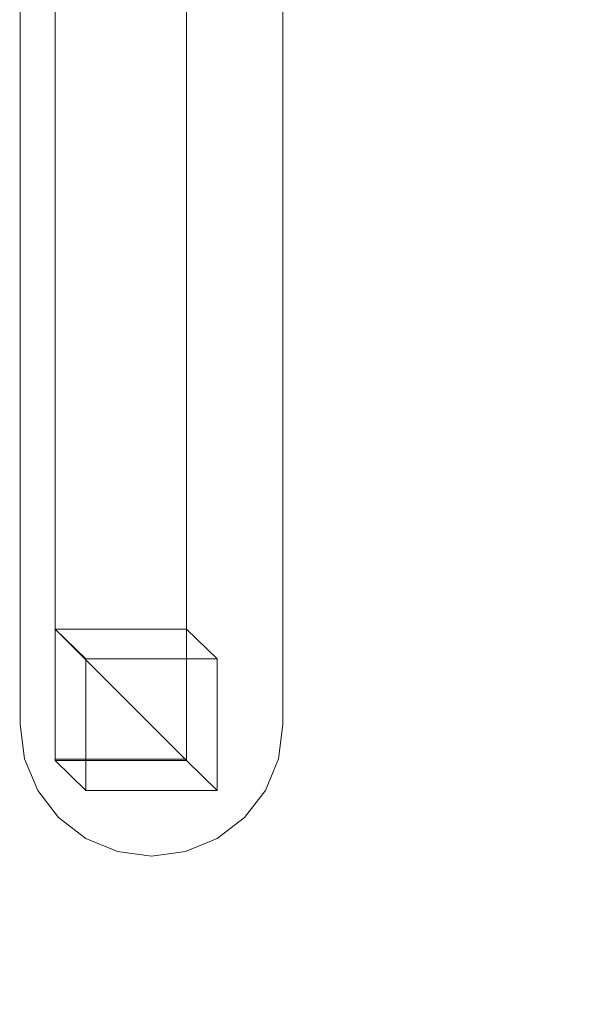
# Model space of a CAD drawing. Units: inches. Extents: x 0 to 204, y 0 to 264.
# Drawn here: x 106 to 111, y 148 to 155 of the extents above; entities that cross this region are included whole.
import ezdxf

# ---------------------------------------------------------------- set-up
doc = ezdxf.new("R2010")
doc.units = ezdxf.units.IN
doc.header["$MEASUREMENT"] = 0
doc.layers.get('0').update_dxf_attribs({"color": 10})

# ---------------------------------------------------------------- blocks, each defined once
blk = doc.blocks.new('FORTE-3W-3D')
at = {"lineweight": 18}
for points, invisible_edges in [([(11.7651, 8.2999, 26.5), (9.7651, 8.2999, 26.5), (9.7651, -7.6376, 26.5), (11.7651, -7.6376, 26.5)], 5), ([(11.7651, -7.6376, 26.125), (11.731, -7.8965, 26.125), (9.7651, -7.6376, 26.125), (11.7651, 8.2999, 26.125)], 6), ([(9.7651, 8.2999, 26.125), (11.7651, 8.2999, 26.125), (9.7651, -7.6376, 26.125)], 3), ([(10.058, -8.3448, 26.5), (9.7651, -7.6376, 26.5), (9.7991, -7.8965, 26.5), (9.899, -8.1376, 26.5)], 1), ([(9.7651, -7.6376, 26.5), (10.058, -8.3448, 26.5), (11.731, -7.8965, 26.5), (11.7651, -7.6376, 26.5)], 11), ([(9.7991, -7.8965, 26.125), (9.7651, -7.6376, 26.125), (10.058, -8.3448, 26.125), (9.899, -8.1376, 26.125)], 2), ([(9.7651, -7.6376, 26.125), (9.7991, -7.8965, 26.125), (9.7991, -7.8965, 26.5), (9.7651, -7.6376, 26.5)], 2), ([(11.7651, -7.6376, 26.5), (11.731, -7.8965, 26.5), (11.731, -7.8965, 26.125), (11.7651, -7.6376, 26.125)], 2), ([(9.7991, -7.8965, 26.125), (9.899, -8.1376, 26.125), (9.899, -8.1376, 26.5), (9.7991, -7.8965, 26.5)], 10), ([(10.7651, -8.6376, 26.5), (11.0239, -8.6036, 26.5), (11.2651, -8.5037, 26.5), (11.731, -7.8965, 26.5)], 12), ([(11.2651, -8.5037, 26.125), (11.0239, -8.6036, 26.125), (10.7651, -8.6376, 26.125), (11.731, -7.8965, 26.125)], 12), ([(11.4722, -8.3448, 26.5), (11.6311, -8.1376, 26.5), (11.731, -7.8965, 26.5), (11.2651, -8.5037, 26.5)], 4), ([(11.731, -7.8965, 26.125), (11.6311, -8.1376, 26.125), (11.4722, -8.3448, 26.125), (11.2651, -8.5037, 26.125)], 8), ([(11.6311, -8.1376, 26.125), (11.731, -7.8965, 26.125), (11.731, -7.8965, 26.5), (11.6311, -8.1376, 26.5)], 10), ([(9.899, -8.1376, 26.125), (10.058, -8.3448, 26.125), (10.058, -8.3448, 26.5), (9.899, -8.1376, 26.5)], 10), ([(11.4722, -8.3448, 26.125), (11.6311, -8.1376, 26.125), (11.6311, -8.1376, 26.5), (11.4722, -8.3448, 26.5)], 10), ([(10.058, -8.3448, 26.5), (10.2651, -8.5037, 26.5), (10.5062, -8.6036, 26.5), (10.7651, -8.6376, 26.5)], 8), ([(10.5062, -8.6036, 26.125), (10.2651, -8.5037, 26.125), (10.058, -8.3448, 26.125), (10.7651, -8.6376, 26.125)], 4), ([(10.058, -8.3448, 26.125), (10.2651, -8.5037, 26.125), (10.2651, -8.5037, 26.5), (10.058, -8.3448, 26.5)], 10), ([(11.2651, -8.5037, 26.125), (11.4722, -8.3448, 26.125), (11.4722, -8.3448, 26.5), (11.2651, -8.5037, 26.5)], 10), ([(10.2651, -8.5037, 26.125), (10.5062, -8.6036, 26.125), (10.5062, -8.6036, 26.5), (10.2651, -8.5037, 26.5)], 10), ([(11.0239, -8.6036, 26.125), (11.2651, -8.5037, 26.125), (11.2651, -8.5037, 26.5), (11.0239, -8.6036, 26.5)], 10), ([(10.7651, -8.6376, 26.5), (10.5062, -8.6036, 26.5), (10.5062, -8.6036, 26.125), (10.7651, -8.6376, 26.125)], 10), ([(10.7651, -8.6376, 26.125), (11.0239, -8.6036, 26.125), (11.0239, -8.6036, 26.5), (10.7651, -8.6376, 26.5)], 10)]:
    blk.add_3dface(points, dxfattribs=dict(at, invisible_edges=invisible_edges))
for points in [[(9.7651, -7.6376, 26.5), (9.7651, 8.2999, 26.5), (9.7651, 8.2999, 26.125), (9.7651, -7.6376, 26.125)], [(11.7651, 8.2999, 26.125), (11.7651, 8.2999, 26.5), (11.7651, -7.6376, 26.5), (11.7651, -7.6376, 26.125)], [(11.0312, -6.9099, 25.1303), (10.0312, -6.9099, 25.1303), (10.0312, -7.9099, 25.1303), (11.0312, -7.9099, 25.1303)], [(11.0312, -6.9099, 25.1303), (11.2651, -7.1376), (10.2651, -7.1376), (10.0312, -6.9099, 25.1303)], [(10.0312, -7.9099, 25.1303), (10.0312, -6.9099, 25.1303), (10.2651, -7.1376), (10.2651, -8.1376)], [(11.0312, -7.9099, 25.1303), (11.2651, -8.1376), (11.2651, -7.1376), (11.0312, -6.9099, 25.1303)], [(10.2651, -7.1376), (11.2651, -7.1376), (11.2651, -8.1376), (10.2651, -8.1376)], [(11.0312, -7.9099, 25.1303), (10.0312, -7.9099, 25.1303), (10.2651, -8.1376), (11.2651, -8.1376)]]:
    blk.add_3dface(points, dxfattribs=at)
mesh = blk.add_polyface(dxfattribs=at)
corners = [(11.0312, 8.9701, 25.125), (11.0312, -6.9099, 25.125), (10.0312, -6.9099, 25.125), (10.0312, 8.9701, 25.125)]
mesh.append_faces([[corners[k] for k in face] for face in [(2, 3, 0, 1)]])
mesh = blk.add_polyface(dxfattribs=at)
corners = [(11.0312, -7.9008, 26.125), (11.0312, 8.9701, 26.125), (10.0312, 8.9701, 26.125), (10.0312, -7.9008, 26.125)]
mesh.append_faces([[corners[k] for k in face] for face in [(1, 2, 3, 0)]])
mesh = blk.add_polyface(dxfattribs=at)
corners = [(10.0312, 8.9701, 25.125), (10.0312, -6.9099, 25.1205), (10.0312, -7.9099, 25.1295), (10.0312, -7.9008, 26.125), (10.0312, 8.9701, 26.125)]
mesh.append_faces([[corners[k] for k in face] for face in [(4, 0, 1)]], dxfattribs={"vtx2": -1})
mesh.append_faces([[corners[k] for k in face] for face in [(1, 2, 3, 4)]], dxfattribs={"vtx3": -1})
mesh = blk.add_polyface(dxfattribs=at)
corners = [(11.0312, -6.9099, 25.125), (11.0312, 8.9701, 25.125), (11.0312, 8.9701, 26.125), (11.0312, -7.9008, 26.125), (11.0312, -7.9099, 25.1295)]
mesh.append_faces([[corners[k] for k in face] for face in [(1, 2, 0)]], dxfattribs={"vtx1": -1})
mesh.append_faces([[corners[k] for k in face] for face in [(3, 4, 0, 2)]], dxfattribs={"vtx2": -1})
mesh = blk.add_polyface(dxfattribs=at)
corners = [(10.0312, -6.91, 25.1205), (11.0312, -6.9099, 25.1205), (11.0312, -7.9099, 25.1295), (10.0312, -7.9099, 25.1295)]
mesh.append_faces([[corners[k] for k in face] for face in [(1, 2, 0), (3, 0, 2)]], dxfattribs={"vtx1": -1})
mesh = blk.add_polyface(dxfattribs=at)
corners = [(11.0312, -7.9099, 25.1295), (11.0312, -7.9008, 26.125), (10.0312, -7.9008, 26.125), (10.0312, -7.9099, 25.1295)]
mesh.append_faces([[corners[k] for k in face] for face in [(0, 1, 2, 3)]])

msp = doc.modelspace()

# ---------------------------------------------------------------- linework, layer by layer
at = {"lineweight": 18, "invisible_edges": 15}
for points in [[(110.22614, 149.54884, 0.29673), (110.22505, 149.73168, 0.25), (110.29671, 149.48078, 0.10946)], [(110.22614, 149.54884, 0.29673), (110.29857, 149.51323, 0.47035), (110.29827, 149.73168, 0.42678)], [(110.29671, 149.48078, 0.10946), (110.29827, 149.73168, 0.07322), (110.47505, 149.49294, 0.06397)], [(110.65183, 149.73168, 0.07322), (110.65338, 149.48078, 0.10946), (110.47505, 149.49294, 0.06397)], [(110.72395, 149.54884, 0.29673), (110.65183, 149.73168, 0.42678), (110.65153, 149.51323, 0.47035)], [(110.72505, 149.73168, 0.25), (110.72395, 149.54884, 0.29673), (110.65338, 149.48078, 0.10946)], [(110.23068, 149.35903, 0.28895), (110.22614, 149.54884, 0.29673), (110.29671, 149.48078, 0.10946)], [(110.29857, 149.51323, 0.47035), (110.22614, 149.54884, 0.29673), (110.23068, 149.35903, 0.28895)], [(110.22913, 149.27074, 0.46656), (110.29857, 149.51323, 0.47035), (110.23068, 149.35903, 0.28895)], [(110.22913, 149.27074, 0.46656), (110.33398, 149.41418, 0.55875), (110.29857, 149.51323, 0.47035)], [(110.29857, 149.51323, 0.47035), (110.33398, 149.41418, 0.55875), (110.47505, 149.5066, 0.59323)], [(110.47505, 149.5066, 0.59323), (110.61612, 149.41418, 0.55875), (110.65153, 149.51323, 0.47035)], [(110.61612, 149.41418, 0.55875), (110.72096, 149.27074, 0.46656), (110.65153, 149.51323, 0.47035)], [(110.71941, 149.35903, 0.28895), (110.72395, 149.54884, 0.29673), (110.65153, 149.51323, 0.47035)], [(110.65153, 149.51323, 0.47035), (110.72096, 149.27074, 0.46656), (110.71941, 149.35903, 0.28895)], [(110.65338, 149.48078, 0.10946), (110.72395, 149.54884, 0.29673), (110.71941, 149.35903, 0.28895)], [(110.30831, 149.31202, 0.16304), (110.23068, 149.35903, 0.28895), (110.29671, 149.48078, 0.10946)], [(110.47505, 149.36231, 0.09897), (110.30831, 149.31202, 0.16304), (110.29671, 149.48078, 0.10946)], [(110.64178, 149.31202, 0.16304), (110.47505, 149.36231, 0.09897), (110.65338, 149.48078, 0.10946)], [(110.65338, 149.48078, 0.10946), (110.71941, 149.35903, 0.28895), (110.64178, 149.31202, 0.16304)], [(110.22913, 149.27074, 0.46656), (110.3175, 149.30223, 0.64703), (110.33398, 149.41418, 0.55875)], [(110.47505, 149.37812, 0.64645), (110.33398, 149.41418, 0.55875), (110.3175, 149.30223, 0.64703)], [(110.47505, 149.37812, 0.64645), (110.63259, 149.30223, 0.64703), (110.61612, 149.41418, 0.55875)], [(110.72096, 149.27074, 0.46656), (110.61612, 149.41418, 0.55875), (110.63259, 149.30223, 0.64703)], [(110.23068, 149.35903, 0.28895), (110.24408, 149.17296, 0.36518), (110.22913, 149.27074, 0.46656)], [(110.3175, 149.30223, 0.64703), (110.22913, 149.27074, 0.46656), (110.23466, 149.15626, 0.63511)], [(110.30831, 149.31202, 0.16304), (110.31897, 149.15915, 0.24781), (110.23068, 149.35903, 0.28895)], [(110.24408, 149.17296, 0.36518), (110.23068, 149.35903, 0.28895), (110.31897, 149.15915, 0.24781)], [(110.31811, 149.21821, 0.78829), (110.3175, 149.30223, 0.64703), (110.23466, 149.15626, 0.63511)], [(110.47505, 149.23168, 0.13397), (110.31897, 149.15915, 0.24781), (110.30831, 149.31202, 0.16304)], [(110.47505, 149.3049, 0.82322), (110.3175, 149.30223, 0.64703), (110.31811, 149.21821, 0.78829)], [(110.63113, 149.15915, 0.24781), (110.47505, 149.23168, 0.13397), (110.64178, 149.31202, 0.16304)], [(110.47505, 149.3049, 0.82322), (110.63198, 149.21821, 0.78829), (110.63259, 149.30223, 0.64703)], [(110.71941, 149.35903, 0.28895), (110.63113, 149.15915, 0.24781), (110.64178, 149.31202, 0.16304)], [(110.63113, 149.15915, 0.24781), (110.71941, 149.35903, 0.28895), (110.71051, 149.2207, 0.34085)], [(110.63198, 149.21821, 0.78829), (110.71544, 149.15626, 0.63511), (110.63259, 149.30223, 0.64703)], [(110.72096, 149.27074, 0.46656), (110.63259, 149.30223, 0.64703), (110.71544, 149.15626, 0.63511)], [(110.71941, 149.35903, 0.28895), (110.72096, 149.27074, 0.46656), (110.71051, 149.2207, 0.34085)], [(109.90789, 149.23058, 14.70462), (109.72505, 149.23168, 14.75134), (109.97594, 149.16001, 14.89188)], [(109.90789, 149.23058, 14.70462), (109.94349, 149.15815, 14.53099), (109.72505, 149.15845, 14.57457)], [(110.09769, 149.22604, 14.71239), (109.90789, 149.23058, 14.70462), (109.97594, 149.16001, 14.89188)], [(109.94349, 149.15815, 14.53099), (109.90789, 149.23058, 14.70462), (110.09769, 149.22604, 14.71239)], [(110.18599, 149.22759, 14.53478), (109.94349, 149.15815, 14.53099), (110.09769, 149.22604, 14.71239)], [(110.18599, 149.22759, 14.53478), (110.04254, 149.12275, 14.44259), (109.94349, 149.15815, 14.53099)], [(110.1447, 149.14841, 14.8383), (110.09769, 149.22604, 14.71239), (109.97594, 149.16001, 14.89188)], [(110.18599, 149.22759, 14.53478), (110.15449, 149.13922, 14.35431), (110.04254, 149.12275, 14.44259)], [(110.09769, 149.22604, 14.71239), (110.28377, 149.21265, 14.63616), (110.18599, 149.22759, 14.53478)], [(110.1447, 149.14841, 14.8383), (110.29757, 149.13776, 14.75353), (110.09769, 149.22604, 14.71239)], [(110.28377, 149.21265, 14.63616), (110.09769, 149.22604, 14.71239), (110.29757, 149.13776, 14.75353)], [(110.15449, 149.13922, 14.35431), (110.18599, 149.22759, 14.53478), (110.30046, 149.22207, 14.36623)], [(110.23851, 149.13861, 14.21305), (110.15449, 149.13922, 14.35431), (110.30046, 149.22207, 14.36623)], [(110.30046, 149.22207, 14.36623), (110.18599, 149.22759, 14.53478), (110.28377, 149.21265, 14.63616)], [(110.23466, 149.15626, 0.63511), (110.22913, 149.27074, 0.46656), (110.24408, 149.17296, 0.36518)], [(110.53975, 149.22316, 14.00134), (110.35005, 148.76517, 14.00134), (110.23357, 148.91697, 14.00134), (110.23357, 149.04638, 14.00134)], [(110.31811, 149.21821, 0.78829), (110.23466, 149.15626, 0.63511), (110.23816, 149.09046, 0.80542)], [(110.31811, 149.21821, 0.78829), (110.23816, 149.09046, 0.80542), (110.35005, 149.19818, 1)], [(110.23851, 149.13861, 14.21305), (110.30046, 149.22207, 14.36623), (110.36626, 149.21856, 14.19592)], [(110.23851, 149.13861, 14.21305), (110.36626, 149.21856, 14.19592), (110.25854, 149.10668, 14.00134)], [(110.30046, 149.22207, 14.36623), (110.28377, 149.21265, 14.63616), (110.41655, 149.18139, 14.57797)], [(110.29757, 149.13776, 14.75353), (110.41655, 149.18139, 14.57797), (110.28377, 149.21265, 14.63616)], [(110.44707, 149.22151, 14.3912), (110.36626, 149.21856, 14.19592), (110.30046, 149.22207, 14.36623)], [(110.41655, 149.18139, 14.57797), (110.44707, 149.22151, 14.3912), (110.30046, 149.22207, 14.36623)], [(110.35005, 148.76517, 14.00134), (110.53975, 149.22316, 14.00134), (110.69156, 149.10668, 14.00134)], [(110.41034, 149.22316, 14.00134), (110.36626, 149.21856, 14.19592), (110.56315, 149.18782, 14.30505)], [(110.36626, 149.21856, 14.19592), (110.44707, 149.22151, 14.3912), (110.56315, 149.18782, 14.30505)], [(110.41655, 149.18139, 14.57797), (110.54307, 149.13196, 14.48398), (110.44707, 149.22151, 14.3912)], [(110.44707, 149.22151, 14.3912), (110.54307, 149.13196, 14.48398), (110.56315, 149.18782, 14.30505)], [(110.47505, 149.23168, 14.00134), (110.56315, 149.18782, 14.30505), (110.60972, 149.18197, 14.16465)], [(110.60005, 149.19818, 1), (110.71193, 149.09046, 0.80542), (110.63198, 149.21821, 0.78829)], [(110.67477, 149.04017, 0.42337), (110.63113, 149.15915, 0.24781), (110.71051, 149.2207, 0.34085)], [(110.71544, 149.15626, 0.63511), (110.63198, 149.21821, 0.78829), (110.71193, 149.09046, 0.80542)], [(110.67477, 149.04017, 0.42337), (110.72096, 149.27074, 0.46656), (110.71544, 149.15626, 0.63511)], [(110.67477, 149.04017, 0.42337), (110.71051, 149.2207, 0.34085), (110.72096, 149.27074, 0.46656)], [(109.97594, 149.16001, 14.89188), (109.72505, 149.15845, 14.92812), (109.96378, 148.98168, 14.93738)], [(109.94349, 149.15815, 14.53099), (110.04254, 149.12275, 14.44259), (109.95013, 148.98168, 14.40811)], [(110.09441, 148.98168, 14.90237), (110.1447, 149.14841, 14.8383), (109.97594, 149.16001, 14.89188)], [(110.0786, 148.98168, 14.3549), (110.04254, 149.12275, 14.44259), (110.15449, 149.13922, 14.35431)], [(110.22505, 148.98168, 14.86737), (110.29757, 149.13776, 14.75353), (110.1447, 149.14841, 14.8383)], [(110.15182, 148.98168, 14.17812), (110.15449, 149.13922, 14.35431), (110.23851, 149.13861, 14.21305)], [(110.23466, 149.15626, 0.63511), (110.24408, 149.17296, 0.36518), (110.27533, 149.04017, 0.42337)], [(110.23521, 149.00965, 0.61015), (110.23816, 149.09046, 0.80542), (110.23466, 149.15626, 0.63511)], [(110.27533, 149.04017, 0.42337), (110.23521, 149.00965, 0.61015), (110.23466, 149.15626, 0.63511)], [(110.31897, 149.15915, 0.24781), (110.27533, 149.04017, 0.42337), (110.24408, 149.17296, 0.36518)], [(110.53975, 148.74019, 14.00134), (110.35005, 149.19818, 14.00134), (110.25854, 148.85668, 14.00134), (110.41034, 148.74019, 14.00134)], [(110.31897, 149.15915, 0.24781), (110.47505, 149.04866, 0.31699), (110.27533, 149.04017, 0.42337)], [(110.29757, 149.13776, 14.75353), (110.40806, 148.98168, 14.68436), (110.41655, 149.18139, 14.57797)], [(110.40806, 148.98168, 14.68436), (110.54307, 149.13196, 14.48398), (110.41655, 149.18139, 14.57797)], [(110.67477, 149.04017, 0.42337), (110.47505, 149.04866, 0.31699), (110.63113, 149.15915, 0.24781)], [(110.54307, 149.13196, 14.48398), (110.62608, 148.98168, 14.37071), (110.56315, 149.18782, 14.30505)], [(110.60972, 149.18197, 14.16465), (110.56315, 149.18782, 14.30505), (110.62608, 148.98168, 14.37071)], [(110.65183, 149.15845, 14.00134), (110.60972, 149.18197, 14.16465), (110.66108, 148.98168, 14.24008)], [(110.71191, 149.00731, 0.59481), (110.67477, 149.04017, 0.42337), (110.71544, 149.15626, 0.63511)], [(110.71193, 149.09046, 0.80542), (110.71191, 149.00731, 0.59481), (110.71544, 149.15626, 0.63511)], [(110.23357, 149.04638, 1), (110.23816, 149.09046, 0.80542), (110.2689, 148.89357, 0.69629)], [(110.23816, 149.09046, 0.80542), (110.23521, 149.00965, 0.61015), (110.2689, 148.89357, 0.69629)], [(110.69156, 148.85668, 14.00134), (110.35005, 148.76517, 14.00134), (110.69156, 149.10668, 14.00134), (110.72505, 148.98168, 14.00134)], [(110.71653, 149.04638, 1), (110.6812, 148.89357, 0.69629), (110.71193, 149.09046, 0.80542)], [(110.71191, 149.00731, 0.59481), (110.71193, 149.09046, 0.80542), (110.6812, 148.89357, 0.69629)], [(110.27533, 149.04017, 0.42337), (110.32476, 148.91366, 0.51737), (110.23521, 149.00965, 0.61015)], [(110.23521, 149.00965, 0.61015), (110.32476, 148.91366, 0.51737), (110.2689, 148.89357, 0.69629)], [(110.47505, 149.04866, 0.31699), (110.32476, 148.91366, 0.51737), (110.27533, 149.04017, 0.42337)], [(110.61801, 148.91603, 0.50309), (110.47505, 149.04866, 0.31699), (110.67477, 149.04017, 0.42337)], [(110.71191, 149.00731, 0.59481), (110.61801, 148.91603, 0.50309), (110.67477, 149.04017, 0.42337)], [(110.6812, 148.89357, 0.69629), (110.61801, 148.91603, 0.50309), (110.71191, 149.00731, 0.59481)], [(109.72505, 148.8049, 14.92812), (109.97594, 148.80334, 14.89188), (109.96378, 148.98168, 14.93738)], [(109.95013, 148.98168, 14.40811), (110.04254, 148.84061, 14.44259), (109.94349, 148.8052, 14.53099)], [(110.1447, 148.81494, 14.8383), (110.09441, 148.98168, 14.90237), (109.97594, 148.80334, 14.89188)], [(110.0786, 148.98168, 14.3549), (110.15449, 148.82413, 14.35431), (110.04254, 148.84061, 14.44259)], [(110.29757, 148.82559, 14.75353), (110.22505, 148.98168, 14.86737), (110.1447, 148.81494, 14.8383)], [(110.15182, 148.98168, 14.17812), (110.23851, 148.82474, 14.21305), (110.15449, 148.82413, 14.35431)], [(110.22505, 148.98168, 1), (110.2689, 148.89357, 0.69629), (110.27476, 148.84701, 0.8367)], [(110.32476, 148.91366, 0.51737), (110.47505, 148.83065, 0.63063), (110.2689, 148.89357, 0.69629)], [(110.41655, 148.78196, 14.57797), (110.40806, 148.98168, 14.68436), (110.29757, 148.82559, 14.75353)], [(110.54069, 148.83871, 14.49826), (110.40806, 148.98168, 14.68436), (110.41655, 148.78196, 14.57797)], [(110.6812, 148.89357, 0.69629), (110.47505, 148.83065, 0.63063), (110.61801, 148.91603, 0.50309)], [(110.56315, 148.77553, 14.30505), (110.62608, 148.98168, 14.37071), (110.54069, 148.83871, 14.49826)], [(110.60972, 148.78139, 14.16465), (110.62608, 148.98168, 14.37071), (110.56315, 148.77553, 14.30505)], [(110.65183, 148.8049, 14.00134), (110.66108, 148.98168, 14.24008), (110.60972, 148.78139, 14.16465)], [(110.67534, 148.84701, 0.8367), (110.6812, 148.89357, 0.69629), (110.72505, 148.98168, 1)], [(110.04254, 148.84061, 14.44259), (110.18599, 148.73576, 14.53478), (109.94349, 148.8052, 14.53099)], [(110.18599, 148.73576, 14.53478), (110.04254, 148.84061, 14.44259), (110.15449, 148.82413, 14.35431)], [(110.25854, 148.85668, 14.00134), (110.36626, 148.74479, 14.19592), (110.23851, 148.82474, 14.21305)], [(110.27476, 148.84701, 0.8367), (110.2689, 148.89357, 0.69629), (110.47505, 148.83065, 0.63063)], [(110.29827, 148.8049, 1), (110.27476, 148.84701, 0.8367), (110.47505, 148.79564, 0.76127)], [(110.44941, 148.74482, 14.40653), (110.54069, 148.83871, 14.49826), (110.41655, 148.78196, 14.57797)], [(110.56315, 148.77553, 14.30505), (110.54069, 148.83871, 14.49826), (110.44941, 148.74482, 14.40653)], [(110.67534, 148.84701, 0.8367), (110.47505, 148.83065, 0.63063), (110.6812, 148.89357, 0.69629)], [(110.65183, 148.8049, 1), (110.47505, 148.79564, 0.76127), (110.67534, 148.84701, 0.8367)], [(109.90789, 148.73277, 14.70462), (109.72505, 148.8049, 14.57457), (109.94349, 148.8052, 14.53099)], [(109.72505, 148.73168, 14.75134), (109.90789, 148.73277, 14.70462), (109.97594, 148.80334, 14.89188)], [(110.09769, 148.73731, 14.71239), (109.90789, 148.73277, 14.70462), (109.94349, 148.8052, 14.53099)], [(109.97594, 148.80334, 14.89188), (109.90789, 148.73277, 14.70462), (110.09769, 148.73731, 14.71239)], [(109.94349, 148.8052, 14.53099), (110.18599, 148.73576, 14.53478), (110.09769, 148.73731, 14.71239)], [(109.97594, 148.80334, 14.89188), (110.09769, 148.73731, 14.71239), (110.1447, 148.81494, 14.8383)], [(110.09769, 148.73731, 14.71239), (110.29757, 148.82559, 14.75353), (110.1447, 148.81494, 14.8383)], [(110.29757, 148.82559, 14.75353), (110.09769, 148.73731, 14.71239), (110.23603, 148.74622, 14.6605)], [(110.23851, 148.82474, 14.21305), (110.30046, 148.74128, 14.36623), (110.15449, 148.82413, 14.35431)], [(110.18599, 148.73576, 14.53478), (110.15449, 148.82413, 14.35431), (110.30046, 148.74128, 14.36623)], [(110.41655, 148.78196, 14.57797), (110.18599, 148.73576, 14.53478), (110.30046, 148.74128, 14.36623)], [(110.41655, 148.78196, 14.57797), (110.23603, 148.74622, 14.6605), (110.18599, 148.73576, 14.53478)], [(110.41655, 148.78196, 14.57797), (110.29757, 148.82559, 14.75353), (110.23603, 148.74622, 14.6605)], [(110.30046, 148.74128, 14.36623), (110.23851, 148.82474, 14.21305), (110.36626, 148.74479, 14.19592)], [(110.44941, 148.74482, 14.40653), (110.41655, 148.78196, 14.57797), (110.30046, 148.74128, 14.36623)], [(110.41034, 148.74019, 14.00134), (110.56315, 148.77553, 14.30505), (110.36626, 148.74479, 14.19592)], [(110.44941, 148.74482, 14.40653), (110.36626, 148.74479, 14.19592), (110.56315, 148.77553, 14.30505)], [(110.60972, 148.78139, 14.16465), (110.56315, 148.77553, 14.30505), (110.47505, 148.73168, 14.00134)], [(110.09769, 148.73731, 14.71239), (110.18599, 148.73576, 14.53478), (110.23603, 148.74622, 14.6605)], [(110.36626, 148.74479, 14.19592), (110.44941, 148.74482, 14.40653), (110.30046, 148.74128, 14.36623)], [(106.76794, 147.9427, 26.125), (106.47505, 148.64981, 26.125), (108.44097, 148.39099, 26.125), (107.47505, 147.64981, 26.125)], [(106.76794, 147.9427, 26.5), (107.47505, 147.64981, 26.5), (108.44097, 148.39099, 26.5)]]:
    msp.add_3dface(points, dxfattribs=at)

# ---------------------------------------------------------------- block references
msp.add_blockref('FORTE-3W-3D', (96.71298, 157.41592))

doc.saveas('drawing.dxf')
